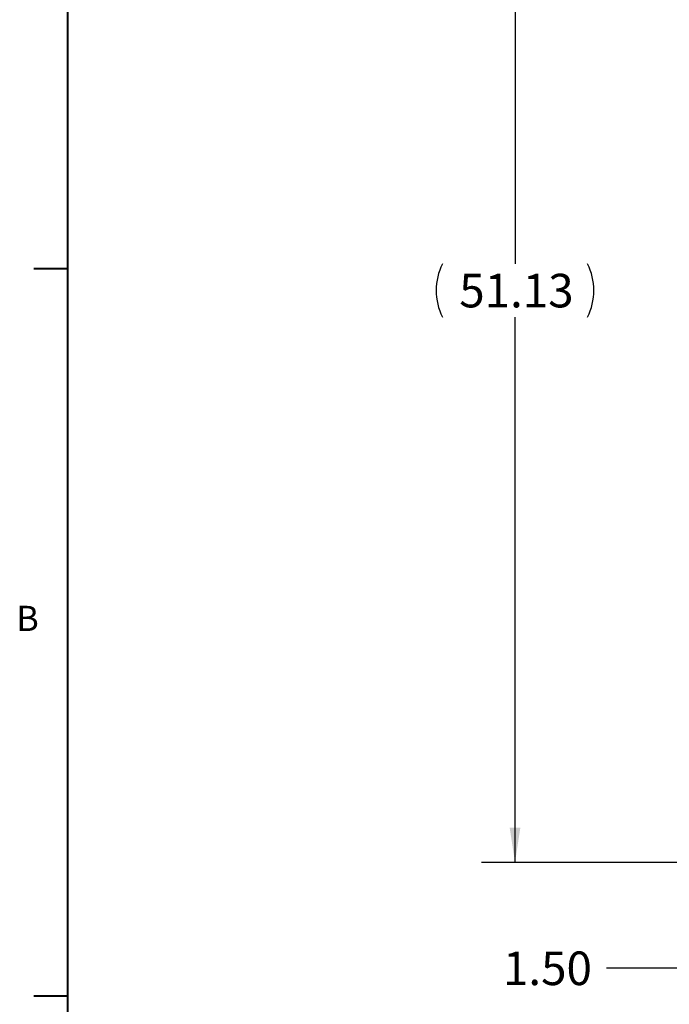
# Model space of a CAD drawing. Units: inches. Extents: x 3 to 261, y 2 to 203.
# Drawn here: x 4 to 33, y 37 to 81 of the extents above; entities that cross this region are included whole.
import ezdxf

# ---------------------------------------------------------------- set-up
doc = ezdxf.new("R2010")
doc.units = ezdxf.units.IN
doc.header["$LTSCALE"] = 12
doc.header["$MEASUREMENT"] = 0
doc.layers.add('BORDER', color=7, linetype='Continuous', lineweight=40)
doc.layers.add('DIMENSION', color=7, linetype='Continuous')
doc.styles.add('SLDTEXTSTYLE0', font='TXT', dxfattribs={"width": 0.75})
doc.dimstyles.new('SLDDIMSTYLE0', dxfattribs={"dimtxt": 1.5, "dimasz": 1.56, "dimexe": 0, "dimexo": 0.0625, "dimgap": 0.375, "dimtad": 0, "dimtih": 1, "dimtoh": 1, "dimrnd": 1e-09, "dimzin": 4, "dimdsep": 46, "dimtxsty": 'SLDTEXTSTYLE0', "dimsah": 1, "dimcen": 0.09, "dimadec": 0, "dimazin": 1, "dimtfac": 1, "dimtmove": 0, "dimatfit": 0, "dimfxl": 0, "dimfrac": 2, "dimtolj": 1, "dimtzin": 12, "dimarcsym": 0})
doc.dimstyles.new('SLDDIMSTYLE2', dxfattribs={"dimtxt": 1.5, "dimasz": 1.56, "dimexe": 0, "dimexo": 0.0625, "dimgap": 0.375, "dimtad": 0, "dimtih": 1, "dimtoh": 1, "dimrnd": 1e-09, "dimzin": 12, "dimdsep": 46, "dimtxsty": 'SLDTEXTSTYLE0', "dimsah": 1, "dimcen": 0.09, "dimadec": 0, "dimazin": 3, "dimtfac": 1, "dimtofl": 0, "dimtmove": 0, "dimatfit": 3, "dimfxl": 0, "dimfrac": 2, "dimtolj": 1, "dimtzin": 12, "dimarcsym": 0})

# ---------------------------------------------------------------- blocks, each defined once
blk = doc.blocks.new('_D')
at = {"layer": 'DIMENSION'}
for p, q in [((35.593, 42.81), (35.593, 37.185)), ((37.093, 41.691), (37.093, 37.185)), ((35.593, 38.685), (30.372, 38.685)), ((37.093, 38.685), (40.093, 38.685))]:
    blk.add_line(p, q, dxfattribs=at)
for points in [[(35.593, 38.685), (34.033, 38.925), (34.033, 38.445)], [(37.093, 38.685), (38.653, 38.445), (38.653, 38.925)]]:
    blk.add_solid(points, dxfattribs=at)
at = {"layer": 'DIMENSION', "insert": (25.745, 39.429), "char_height": 1.5, "attachment_point": 1, "style": 'SLDTEXTSTYLE0'}
blk.add_mtext('1.50', dxfattribs=at)
blk = doc.blocks.new('_D_2')
at = {"layer": 'DIMENSION'}
for p, q in [((48.605, 94.521), (24.784, 94.521)), ((26.284, 94.521), (26.284, 70.155)), ((26.284, 43.41), (26.284, 67.775)), ((34.993, 43.41), (24.784, 43.41))]:
    blk.add_line(p, q, dxfattribs=at)
for centre, start, end in [((25.421, 68.965), 153.4349, 206.5651), ((27.147, 68.965), 333.4349, 26.5651)]:
    blk.add_arc(centre, 2.661, start, end, dxfattribs=at)
for points in [[(26.284, 94.521), (26.044, 92.961), (26.524, 92.961)], [(26.284, 43.41), (26.524, 44.97), (26.044, 44.97)]]:
    blk.add_solid(points, dxfattribs=at)
at = {"layer": 'DIMENSION', "insert": (23.791, 69.709), "char_height": 1.5, "attachment_point": 1, "style": 'SLDTEXTSTYLE0'}
blk.add_mtext('51.13', dxfattribs=at)

msp = doc.modelspace()

# ---------------------------------------------------------------- linework, layer by layer
at = {"layer": 'BORDER'}
for p, q in [((6.275, 199.927), (6.275, 4.927)), ((6.275, 69.931), (4.775, 69.931)), ((6.275, 37.435), (4.775, 37.435))]:
    msp.add_line(p, q, dxfattribs=at)

# ---------------------------------------------------------------- texts
at = {"layer": 'BORDER', "color": 7, "insert": (3.988, 54.875), "char_height": 1.125, "attachment_point": 1, "style": 'SLDTEXTSTYLE0'}
msp.add_mtext('B', dxfattribs=at)

# ---------------------------------------------------------------- dimensions: what is measured, and where the dimension line sits
at = {"layer": 'DIMENSION'}
dim = msp.add_linear_dim(base=(26.284, 94.521), p1=(35.593, 43.41), p2=(49.205, 94.521), angle=90, text='(<>)', dimstyle='SLDDIMSTYLE2', dxfattribs=at)
dim.commit()
dim.dimension.update_dxf_attribs({"geometry": '_D_2', "text_midpoint": (26.284, 68.965), "dimtype": 160})
dim = msp.add_linear_dim(base=(37.093, 38.685), p1=(35.593, 43.41), p2=(37.093, 42.291), dimstyle='SLDDIMSTYLE0', dxfattribs=at)
dim.commit()
dim.dimension.update_dxf_attribs({"geometry": '_D', "text_midpoint": (27.683, 38.685), "dimtype": 160})

doc.saveas('drawing.dxf')
